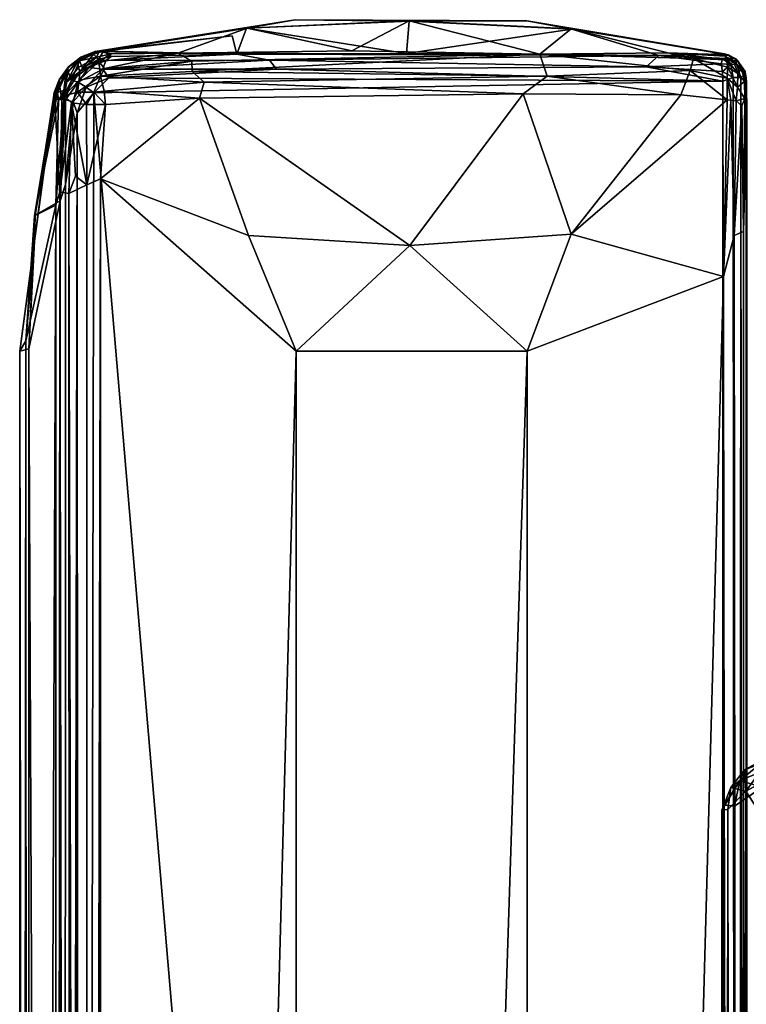
# Model space of a CAD drawing. Units: inches. Extents: x 0 to 305, y 0 to 291.
# Drawn here: x 0 to 3, y 138 to 142 of the extents above; entities that cross this region are included whole.
import ezdxf

# ---------------------------------------------------------------- set-up
doc = ezdxf.new("R2010")
doc.units = ezdxf.units.IN
doc.header["$MEASUREMENT"] = 0
doc.layers.add('SEAT', color=5, linetype='Continuous')

# ---------------------------------------------------------------- blocks, each defined once
blk = doc.blocks.new('SSBRA-84_0T')
at = {"layer": 'SEAT'}
for points in [[(-13.0378, -39.0932, 24.9594), (-13.1022, -38.9348, 24.984), (-13.1434, -38.963, 24.9296)], [(-13.1434, -38.963, 24.9296), (-13.1229, -38.9714, 24.8205), (-13.0847, -39.0731, 24.8737)], [(-13.0847, -39.0731, 24.8737), (-13.0378, -39.0932, 24.9594), (-13.1434, -38.963, 24.9296)], [(-13.1229, -38.9714, 24.8205), (-13.0574, -38.9488, 24.7819), (-12.9925, -39.0669, 24.7849)], [(-13.0104, -38.9968, 25.001), (-13.1022, -38.9348, 24.984), (-13.0378, -39.0932, 24.9594)], [(-12.8963, -39.0044, 24.7929), (-12.9925, -39.0669, 24.7849), (-13.0574, -38.9488, 24.7819)], [(-13.0847, -39.0731, 24.8737), (-13.1229, -38.9714, 24.8205), (-12.9925, -39.0669, 24.7849)], [(-13.0378, -39.0932, 24.9594), (-12.9291, -39.1152, 24.9861), (-13.0104, -38.9968, 25.001)], [(16.2638, -39.0679, 25.0022), (-13.0104, -38.9968, 25.001), (-12.9291, -39.1152, 24.9861)], [(-12.9115, -38.9993, 24.9875), (-13.0104, -38.9968, 25.001), (16.2638, -39.0679, 25.0022)], [(16.1262, -39.1019, 24.7845), (-12.9925, -39.0669, 24.7849), (-12.8963, -39.0044, 24.7929)], [(16.2648, -38.9706, 24.9535), (-12.9115, -38.9993, 24.9875), (16.2638, -39.0679, 25.0022)], [(16.1262, -39.1019, 24.7845), (-12.8963, -39.0044, 24.7929), (16.3369, -39.0034, 24.7888)], [(-16.1265, -39.1102, 5.0776), (-16.1199, -39.1041, 24.312), (-16.0711, -39.0705, 5.0858)], [(-16.1037, -39.1066, 4.3904), (-16.1265, -39.1102, 5.0776), (-16.0711, -39.0705, 5.0858)], [(-16.1199, -39.1041, 24.312), (-16.0706, -39.0704, 24.2614), (-16.0711, -39.0705, 5.0858)], [(-16.0853, -39.0861, 24.6971), (-16.0706, -39.0704, 24.2614), (-16.1199, -39.1041, 24.312)], [(-16.1176, -39.1203, 24.7043), (-16.0853, -39.0861, 24.6971), (-16.1199, -39.1041, 24.312)], [(-16.1176, -39.1203, 24.7043), (-16.0634, -39.1009, 24.7797), (-16.0853, -39.0861, 24.6971)], [(-16.0711, -39.0705, 5.0858), (-16.0584, -39.0735, 4.397), (-16.1037, -39.1066, 4.3904)], [(-16.1037, -39.1066, 4.3904), (-16.0584, -39.0735, 4.397), (-16.0466, -39.0884, 4.3485)], [(-16.1015, -39.1316, 4.3505), (-16.1037, -39.1066, 4.3904), (-16.0466, -39.0884, 4.3485)], [(-16.0464, -39.1217, 4.3162), (-16.1015, -39.1316, 4.3505), (-16.0466, -39.0884, 4.3485)], [(-16.0853, -39.0861, 24.6971), (-16.0431, -39.065, 24.6737), (-16.0706, -39.0704, 24.2614)], [(-16.0853, -39.0861, 24.6971), (-16.0286, -39.0726, 24.7583), (-16.0431, -39.065, 24.6737)], [(-16.0634, -39.1009, 24.7797), (-16.0286, -39.0726, 24.7583), (-16.0853, -39.0861, 24.6971)], [(-16.0263, -39.0645, 4.3957), (-16.0711, -39.0705, 5.0858), (-16.0706, -39.0704, 24.2614)], [(-16.0263, -39.0645, 4.3957), (-16.0584, -39.0735, 4.397), (-16.0711, -39.0705, 5.0858)], [(-16.0431, -39.065, 24.6737), (-16.0263, -39.0645, 4.3957), (-16.0706, -39.0704, 24.2614)], [(-16.0634, -39.1009, 24.7797), (-16.0053, -39.102, 24.8305), (-16.0286, -39.0726, 24.7583)], [(-16.0466, -39.0884, 4.3485), (-16.0584, -39.0735, 4.397), (-16.0263, -39.0645, 4.3957)], [(-16.0466, -39.0884, 4.3485), (-16.0263, -39.0645, 4.3957), (15.625, -39.065, 4.3933)], [(15.625, -39.1022, 4.3263), (-16.0466, -39.0884, 4.3485), (15.625, -39.065, 4.3933)], [(-16.0464, -39.1217, 4.3162), (-16.0466, -39.0884, 4.3485), (15.625, -39.1022, 4.3263)], [(-16.0431, -39.065, 24.6737), (-15.9272, -39.063, 24.7664), (15.625, -39.0631, 7.6753)], [(-16.0431, -39.065, 24.6737), (-16.0286, -39.0726, 24.7583), (-15.9272, -39.063, 24.7664)], [(-16.0263, -39.0645, 4.3957), (-16.0431, -39.065, 24.6737), (15.625, -39.0631, 7.6753)], [(-16.0286, -39.0726, 24.7583), (-15.9562, -39.0712, 24.8074), (-15.9272, -39.063, 24.7664)], [(-16.0053, -39.102, 24.8305), (-15.9562, -39.0712, 24.8074), (-16.0286, -39.0726, 24.7583)], [(15.625, -39.065, 4.3933), (-16.0263, -39.0645, 4.3957), (15.625, -39.0631, 7.6753)], [(-16.0053, -39.102, 24.8305), (-15.9455, -39.1085, 24.8621), (-15.9562, -39.0712, 24.8074)], [(-15.9562, -39.0712, 24.8074), (-15.3878, -39.0765, 24.8365), (-15.9272, -39.063, 24.7664)], [(-15.9562, -39.0712, 24.8074), (-15.9241, -39.0836, 24.8372), (-15.3878, -39.0765, 24.8365)], [(-15.9455, -39.1085, 24.8621), (-15.9241, -39.0836, 24.8372), (-15.9562, -39.0712, 24.8074)], [(-15.9241, -39.0836, 24.8372), (-15.9455, -39.1085, 24.8621), (-15.3699, -39.1162, 24.8807)], [(16.4957, -39.0625, 24.7401), (-15.9272, -39.063, 24.7664), (16.4135, -39.0681, 24.8071)], [(-15.9272, -39.063, 24.7664), (-15.3878, -39.0765, 24.8365), (16.4135, -39.0681, 24.8071)], [(-15.3878, -39.0765, 24.8365), (-15.9241, -39.0836, 24.8372), (-15.3699, -39.1162, 24.8807)], [(-15.3878, -39.0765, 24.8365), (16.0839, -39.0839, 24.8478), (16.4135, -39.0681, 24.8071)], [(-15.3878, -39.0765, 24.8365), (-15.3699, -39.1162, 24.8807), (16.0839, -39.0839, 24.8478)], [(16.0839, -39.0839, 24.8478), (-15.3699, -39.1162, 24.8807), (16.0544, -39.1329, 24.8903)], [(-13.0081, -39.1314, 24.8572), (-13.0847, -39.0731, 24.8737), (-12.9925, -39.0669, 24.7849)], [(-13.0847, -39.0731, 24.8737), (-13.0081, -39.1314, 24.8572), (-13.0378, -39.0932, 24.9594)], [(-12.9925, -39.0669, 24.7849), (-12.9144, -39.1434, 24.8189), (-13.0081, -39.1314, 24.8572)], [(-12.9144, -39.1434, 24.8189), (-12.9925, -39.0669, 24.7849), (16.1262, -39.1019, 24.7845)], [(16.2638, -39.0679, 25.0022), (-12.9291, -39.1152, 24.9861), (16.2767, -39.1442, 24.9627)], [(-16.1479, -39.1585, 4.9942), (-16.1265, -39.1102, 5.0776), (-16.1276, -39.1465, 4.3992)], [(-16.1479, -39.1585, 4.9942), (-16.1424, -39.1426, 24.2706), (-16.1265, -39.1102, 5.0776)], [(-16.1176, -39.1203, 24.7043), (-16.1199, -39.1041, 24.312), (-16.1424, -39.1426, 24.2706)], [(-16.1424, -39.1426, 24.2706), (-16.1199, -39.1041, 24.312), (-16.1265, -39.1102, 5.0776)], [(-16.1374, -39.1549, 24.6716), (-16.1176, -39.1203, 24.7043), (-16.1424, -39.1426, 24.2706)], [(-16.1176, -39.1203, 24.7043), (-16.1374, -39.1549, 24.6716), (-16.1223, -39.1498, 24.7295)], [(-16.1037, -39.1066, 4.3904), (-16.1276, -39.1465, 4.3992), (-16.1265, -39.1102, 5.0776)], [(-16.1015, -39.1316, 4.3505), (-16.1276, -39.1465, 4.3992), (-16.1037, -39.1066, 4.3904)], [(-16.1265, -39.167, 4.3744), (-16.1276, -39.1465, 4.3992), (-16.1015, -39.1316, 4.3505)], [(-16.1015, -39.1316, 4.3505), (-16.1043, -39.1718, 4.3369), (-16.1265, -39.167, 4.3744)], [(-16.1176, -39.1203, 24.7043), (-16.1223, -39.1498, 24.7295), (-16.0896, -39.1441, 24.7912)], [(-16.1176, -39.1203, 24.7043), (-16.0896, -39.1441, 24.7912), (-16.0634, -39.1009, 24.7797)], [(-16.0718, -39.1672, 4.3109), (-16.1043, -39.1718, 4.3369), (-16.1015, -39.1316, 4.3505)], [(-16.0718, -39.1672, 4.3109), (-16.1015, -39.1316, 4.3505), (-16.0464, -39.1217, 4.3162)], [(-16.0896, -39.1441, 24.7912), (-16.0053, -39.102, 24.8305), (-16.0634, -39.1009, 24.7797)], [(-16.0896, -39.1441, 24.7912), (-16.0427, -39.147, 24.8409), (-16.0053, -39.102, 24.8305)], [(-16.0301, -39.165, 4.296), (-16.0718, -39.1672, 4.3109), (-16.0464, -39.1217, 4.3162)], [(-16.0301, -39.165, 4.296), (-16.0464, -39.1217, 4.3162), (15.625, -39.1022, 4.3263)], [(-16.0427, -39.147, 24.8409), (-15.9455, -39.1085, 24.8621), (-16.0053, -39.102, 24.8305)], [(-15.949, -39.131, 24.8767), (-15.9455, -39.1085, 24.8621), (-16.0427, -39.147, 24.8409)], [(-15.9511, -39.1466, 24.8833), (-15.949, -39.131, 24.8767), (-16.0427, -39.147, 24.8409)], [(15.625, -39.1636, 4.2956), (-16.0301, -39.165, 4.296), (15.625, -39.1022, 4.3263)], [(-15.949, -39.131, 24.8767), (-15.9511, -39.1466, 24.8833), (-15.194, -39.1624, 24.8994)], [(-15.9455, -39.1085, 24.8621), (-15.949, -39.131, 24.8767), (-15.3699, -39.1162, 24.8807)], [(-15.949, -39.131, 24.8767), (-15.194, -39.1624, 24.8994), (-15.3699, -39.1162, 24.8807)], [(-15.3699, -39.1162, 24.8807), (-15.194, -39.1624, 24.8994), (16.0544, -39.1329, 24.8903)], [(16.0544, -39.1329, 24.8903), (-15.194, -39.1624, 24.8994), (15.3749, -40.0017, 25.039)], [(-13.0378, -39.0932, 24.9594), (-13.0081, -39.1314, 24.8572), (-12.911, -39.1694, 24.8782)], [(-12.9323, -39.1603, 24.9292), (-12.9291, -39.1152, 24.9861), (-13.0378, -39.0932, 24.9594)], [(-13.0378, -39.0932, 24.9594), (-12.911, -39.1694, 24.8782), (-12.9323, -39.1603, 24.9292)], [(-12.9144, -39.1434, 24.8189), (-12.911, -39.1694, 24.8782), (-13.0081, -39.1314, 24.8572)], [(-12.9291, -39.1152, 24.9861), (-12.9323, -39.1603, 24.9292), (16.2767, -39.1442, 24.9627)], [(16.2365, -39.1764, 24.8806), (-12.9144, -39.1434, 24.8189), (16.1262, -39.1019, 24.7845)], [(-16.2891, -40.0038, 23.4138), (-16.1424, -39.1426, 24.2706), (-16.1479, -39.1585, 4.9942)], [(-16.2543, -39.8143, 24.0048), (-16.1424, -39.1426, 24.2706), (-16.2891, -40.0038, 23.4138)], [(-16.2891, -40.0038, 5.7552), (-16.2891, -40.0038, 23.4138), (-16.1479, -39.1585, 4.9942)], [(-16.1479, -39.1585, 4.9942), (-16.2532, -39.8115, 5.1506), (-16.2891, -40.0038, 5.7552)], [(-16.1424, -39.1426, 24.2706), (-16.2543, -39.8143, 24.0048), (-16.152, -39.4005, 24.7148)], [(-16.1402, -39.4387, 4.3721), (-16.2532, -39.8115, 5.1506), (-16.1479, -39.1585, 4.9942)], [(-16.1374, -39.1549, 24.6716), (-16.1424, -39.1426, 24.2706), (-16.152, -39.4005, 24.7148)], [(-16.1267, -39.2912, 24.7711), (-16.1223, -39.1498, 24.7295), (-16.152, -39.4005, 24.7148)], [(-16.152, -39.4005, 24.7148), (-16.1223, -39.1498, 24.7295), (-16.1374, -39.1549, 24.6716)], [(-16.1276, -39.1465, 4.3992), (-16.1402, -39.4387, 4.3721), (-16.1479, -39.1585, 4.9942)], [(-16.1265, -39.167, 4.3744), (-16.1402, -39.4387, 4.3721), (-16.1276, -39.1465, 4.3992)], [(-16.1043, -39.1718, 4.3369), (-16.1402, -39.4387, 4.3721), (-16.1265, -39.167, 4.3744)], [(-16.0919, -39.4934, 4.3124), (-16.1402, -39.4387, 4.3721), (-16.1043, -39.1718, 4.3369)], [(-16.0896, -39.1441, 24.7912), (-16.1223, -39.1498, 24.7295), (-16.1267, -39.2912, 24.7711)], [(-16.0427, -39.147, 24.8409), (-16.0896, -39.1441, 24.7912), (-16.1267, -39.2912, 24.7711)], [(-16.0427, -39.147, 24.8409), (-16.1267, -39.2912, 24.7711), (-16.0757, -39.3051, 24.842)], [(-16.1043, -39.1718, 4.3369), (-16.0718, -39.1672, 4.3109), (-16.0919, -39.4934, 4.3124)], [(-16.0919, -39.4934, 4.3124), (-16.0301, -39.165, 4.296), (-16.0812, -41.0738, 4.306)], [(-16.0919, -39.4934, 4.3124), (-16.0718, -39.1672, 4.3109), (-16.0301, -39.165, 4.296)], [(-16.0812, -41.0738, 4.306), (-16.0301, -39.165, 4.296), (-16.0445, -41.7921, 4.2967)], [(-15.9511, -39.1466, 24.8833), (-16.0757, -39.3051, 24.842), (-15.9725, -39.345, 24.9012)], [(-15.9511, -39.1466, 24.8833), (-16.0427, -39.147, 24.8409), (-16.0757, -39.3051, 24.842)], [(-16.0445, -41.7921, 4.2967), (-16.0301, -39.165, 4.296), (-15.9802, -41.8555, 4.2936)], [(15.625, -39.1636, 4.2956), (-15.9802, -41.8555, 4.2936), (-16.0301, -39.165, 4.296)], [(15.625, -41.9152, 4.297), (-15.9802, -41.8555, 4.2936), (15.625, -39.1636, 4.2956)], [(-15.9511, -39.1466, 24.8833), (-15.9725, -39.345, 24.9012), (-15.3756, -39.8146, 25.0048)], [(-15.3756, -39.8146, 25.0048), (-15.194, -39.1624, 24.8994), (-15.9511, -39.1466, 24.8833)], [(-15.194, -39.1624, 24.8994), (-15.3756, -39.8146, 25.0048), (-14.8748, -40.0017, 25.039)], [(-15.194, -39.1624, 24.8994), (-14.8748, -40.0017, 25.039), (15.3749, -40.0017, 25.039)], [(16.2767, -39.1442, 24.9627), (-12.9323, -39.1603, 24.9292), (16.2365, -39.1764, 24.8806)], [(-12.911, -39.1694, 24.8782), (16.2365, -39.1764, 24.8806), (-12.9323, -39.1603, 24.9292)], [(16.2365, -39.1764, 24.8806), (-12.911, -39.1694, 24.8782), (-12.9144, -39.1434, 24.8189)], [(-16.1267, -39.2912, 24.7711), (-16.152, -39.4005, 24.7148), (-16.1455, -39.9481, 24.7779)], [(-16.0757, -39.3051, 24.842), (-16.1267, -39.2912, 24.7711), (-16.1455, -39.9481, 24.7779)], [(-16.1455, -39.9481, 24.7779), (-16.0517, -39.9164, 24.8836), (-16.0757, -39.3051, 24.842)], [(-15.9725, -39.345, 24.9012), (-16.0757, -39.3051, 24.842), (-16.0517, -39.9164, 24.8836)], [(-15.9725, -39.345, 24.9012), (-16.0517, -39.9164, 24.8836), (-15.9756, -40.0193, 24.9153)], [(-15.9725, -39.345, 24.9012), (-15.9756, -40.0193, 24.9153), (-15.3756, -39.8146, 25.0048)], [(-16.1455, -39.9481, 24.7779), (-16.152, -39.4005, 24.7148), (-16.2543, -39.8143, 24.0048)], [(-16.1402, -39.4387, 4.3721), (-16.1491, -40.5189, 4.3883), (-16.2532, -39.8115, 5.1506)], [(-16.1491, -40.5189, 4.3883), (-16.1402, -39.4387, 4.3721), (-16.1452, -41.2442, 4.3815)], [(-16.1452, -41.2442, 4.3815), (-16.1402, -39.4387, 4.3721), (-16.1195, -41.1042, 4.3348)], [(-16.1402, -39.4387, 4.3721), (-16.0919, -39.4934, 4.3124), (-16.1195, -41.1042, 4.3348)], [(-16.1195, -41.1042, 4.3348), (-16.0919, -39.4934, 4.3124), (-16.0812, -41.0738, 4.306)], [(-16.2532, -39.8115, 5.1506), (-16.2867, -40.5067, 5.2086), (-16.2891, -40.0038, 5.7552)], [(-16.2879, -40.5067, 23.9478), (-16.2543, -39.8143, 24.0048), (-16.2891, -40.0038, 23.4138)], [(-16.2879, -40.5067, 23.9478), (-16.1455, -39.9481, 24.7779), (-16.2543, -39.8143, 24.0048)], [(-16.2532, -39.8115, 5.1506), (-16.1491, -40.5189, 4.3883), (-16.2867, -40.5067, 5.2086)], [(-15.3756, -39.8146, 25.0048), (-15.9756, -40.0193, 24.9153), (-15.3274, -40.5045, 25.0386)], [(-15.3756, -39.8146, 25.0048), (-15.3274, -40.5045, 25.0386), (-14.8748, -40.0017, 25.039)], [(-16.0719, -41.4351, 24.862), (-16.0517, -39.9164, 24.8836), (-16.1455, -39.9481, 24.7779)], [(-16.0517, -39.9164, 24.8836), (-16.0719, -41.4351, 24.862), (-16.0256, -41.3836, 24.893)], [(-16.0256, -41.3836, 24.893), (-15.9756, -40.0193, 24.9153), (-16.0517, -39.9164, 24.8836)], [(-16.1602, -40.7524, 24.729), (-16.1455, -39.9481, 24.7779), (-16.2879, -40.5067, 23.9478)], [(-16.1503, -41.4971, 24.7436), (-16.1455, -39.9481, 24.7779), (-16.1602, -40.7524, 24.729)], [(-16.1455, -39.9481, 24.7779), (-16.1503, -41.4971, 24.7436), (-16.1155, -41.4372, 24.8152)], [(-16.1155, -41.4372, 24.8152), (-16.0719, -41.4351, 24.862), (-16.1455, -39.9481, 24.7779)], [(-16.2933, -40.9948, 5.7555), (-16.2891, -40.0038, 23.4138), (-16.2891, -40.0038, 5.7552)], [(-16.2933, -40.9947, 23.4138), (-16.2891, -40.0038, 23.4138), (-16.2933, -40.9948, 5.7555)], [(-16.2933, -40.9947, 23.4138), (-16.2879, -40.5067, 23.9478), (-16.2891, -40.0038, 23.4138)], [(-16.2891, -40.0038, 5.7552), (-16.2867, -40.5067, 5.2086), (-16.2933, -40.9948, 5.7555)], [(-14.8748, -40.0017, 25.039), (-15.3274, -40.5045, 25.0386), (-14.8747, -40.9903, 25.0438)], [(15.3749, -40.0017, 25.039), (-14.8748, -40.0017, 25.039), (15.3749, -40.9904, 25.0438)], [(-14.8748, -40.0017, 25.039), (-14.8747, -40.9903, 25.0438), (15.3749, -40.9904, 25.0438)], [(-15.9583, -41.404, 24.9111), (-15.9756, -40.0193, 24.9153), (-16.0256, -41.3836, 24.893)], [(-15.3274, -40.5045, 25.0386), (-15.9756, -40.0193, 24.9153), (-15.9583, -41.404, 24.9111)], [(-16.2867, -40.5067, 5.2086), (-16.2564, -41.2023, 5.1561), (-16.2933, -40.9948, 5.7555)], [(-16.2575, -41.1995, 23.9993), (-16.2879, -40.5067, 23.9478), (-16.2933, -40.9947, 23.4138)], [(-16.2575, -41.1995, 23.9993), (-16.1602, -40.7524, 24.729), (-16.2879, -40.5067, 23.9478)], [(-16.2867, -40.5067, 5.2086), (-16.1491, -40.5189, 4.3883), (-16.2564, -41.2023, 5.1561)], [(-16.1491, -40.5189, 4.3883), (-16.1452, -41.2442, 4.3815), (-16.2564, -41.2023, 5.1561)], [(-15.3274, -40.5045, 25.0386), (-15.9583, -41.404, 24.9111), (-15.3704, -41.1948, 25.0085)], [(-15.3274, -40.5045, 25.0386), (-15.3704, -41.1948, 25.0085), (-14.8747, -40.9903, 25.0438)], [(-16.1503, -41.4971, 24.7436), (-16.1602, -40.7524, 24.729), (-16.2575, -41.1995, 23.9993)], [(-16.1574, -41.8328, 24.4462), (-16.2933, -40.9947, 23.4138), (-16.2933, -40.9948, 5.7555)], [(-16.1574, -41.8328, 24.4462), (-16.2575, -41.1995, 23.9993), (-16.2933, -40.9947, 23.4138)], [(-16.1566, -41.8505, 4.9655), (-16.1574, -41.8328, 24.4462), (-16.2933, -40.9948, 5.7555)], [(-16.2564, -41.2023, 5.1561), (-16.1566, -41.8505, 4.9655), (-16.2933, -40.9948, 5.7555)], [(-14.8747, -40.9903, 25.0438), (-15.6118, -41.8275, 24.9108), (16.1003, -41.8298, 24.9106)], [(-15.3704, -41.1948, 25.0085), (-15.6118, -41.8275, 24.9108), (-14.8747, -40.9903, 25.0438)], [(15.3749, -40.9904, 25.0438), (-14.8747, -40.9903, 25.0438), (16.1003, -41.8298, 24.9106)], [(-16.1195, -41.1042, 4.3348), (-16.1189, -41.8042, 4.3516), (-16.1452, -41.2442, 4.3815)], [(-16.1195, -41.1042, 4.3348), (-16.0812, -41.0738, 4.306), (-16.082, -41.8171, 4.3164)], [(-16.1195, -41.1042, 4.3348), (-16.082, -41.8171, 4.3164), (-16.1189, -41.8042, 4.3516)], [(-16.082, -41.8171, 4.3164), (-16.0812, -41.0738, 4.306), (-16.0445, -41.7921, 4.2967)], [(-15.9583, -41.404, 24.9111), (-15.6118, -41.8275, 24.9108), (-15.3704, -41.1948, 25.0085)], [(-16.1574, -41.8328, 24.4462), (-16.1503, -41.4971, 24.7436), (-16.2575, -41.1995, 23.9993)], [(-16.2241, -41.2646, 4.8372), (-16.1452, -41.2442, 4.3815), (-16.1582, -41.814, 4.6641)], [(-16.1566, -41.8505, 4.9655), (-16.2241, -41.2646, 4.8372), (-16.1582, -41.814, 4.6641)], [(-16.1452, -41.2442, 4.3815), (-16.1355, -41.7821, 4.3839), (-16.1582, -41.814, 4.6641)], [(-16.1452, -41.2442, 4.3815), (-16.1189, -41.8042, 4.3516), (-16.1355, -41.7821, 4.3839)], [(-16.0256, -41.3836, 24.893), (-16.0719, -41.4351, 24.862), (-16.0511, -41.8271, 24.8487)], [(-16.0511, -41.8271, 24.8487), (-15.9879, -41.8109, 24.8868), (-16.0256, -41.3836, 24.893)], [(-15.9583, -41.404, 24.9111), (-16.0256, -41.3836, 24.893), (-15.9879, -41.8109, 24.8868)], [(-15.9879, -41.8109, 24.8868), (-15.9298, -41.8062, 24.9004), (-15.9583, -41.404, 24.9111)], [(-15.9583, -41.404, 24.9111), (-15.9298, -41.8062, 24.9004), (-15.6118, -41.8275, 24.9108)], [(-16.1155, -41.4372, 24.8152), (-16.1503, -41.4971, 24.7436), (-16.085, -41.8095, 24.8194)], [(-16.0511, -41.8271, 24.8487), (-16.0719, -41.4351, 24.862), (-16.1155, -41.4372, 24.8152)], [(-16.085, -41.8095, 24.8194), (-16.0511, -41.8271, 24.8487), (-16.1155, -41.4372, 24.8152)], [(-16.1574, -41.8328, 24.4462), (-16.1475, -41.7807, 24.6916), (-16.1503, -41.4971, 24.7436)], [(-16.1503, -41.4971, 24.7436), (-16.1149, -41.8337, 24.7706), (-16.085, -41.8095, 24.8194)], [(-16.1475, -41.7807, 24.6916), (-16.1149, -41.8337, 24.7706), (-16.1503, -41.4971, 24.7436)], [(-16.1355, -41.7821, 4.3839), (-16.1247, -41.835, 4.3874), (-16.1582, -41.814, 4.6641)], [(-16.1574, -41.8328, 24.4462), (-16.1326, -41.8438, 24.7101), (-16.1475, -41.7807, 24.6916)], [(-16.1475, -41.7807, 24.6916), (-16.1326, -41.8438, 24.7101), (-16.1149, -41.8337, 24.7706)], [(-16.1247, -41.835, 4.3874), (-16.1355, -41.7821, 4.3839), (-16.1189, -41.8042, 4.3516)], [(-16.1582, -41.814, 4.6641), (-16.1247, -41.835, 4.3874), (-16.1454, -41.857, 4.631)], [(-16.1566, -41.8505, 4.9655), (-16.1582, -41.814, 4.6641), (-16.1454, -41.857, 4.631)], [(-16.1189, -41.8042, 4.3516), (-16.0886, -41.8776, 4.3544), (-16.1247, -41.835, 4.3874)], [(-16.0886, -41.8776, 4.3544), (-16.1189, -41.8042, 4.3516), (-16.082, -41.8171, 4.3164)], [(-16.085, -41.8095, 24.8194), (-16.1149, -41.8337, 24.7706), (-16.0511, -41.8271, 24.8487)], [(-16.1149, -41.8337, 24.7706), (-16.0348, -41.9189, 24.7999), (-16.0511, -41.8271, 24.8487)], [(-16.0886, -41.8776, 4.3544), (-16.082, -41.8171, 4.3164), (-16.0256, -41.923, 4.3315)], [(-16.082, -41.8171, 4.3164), (-16.0445, -41.7921, 4.2967), (-16.0045, -41.888, 4.3034)], [(-16.0256, -41.923, 4.3315), (-16.082, -41.8171, 4.3164), (-16.0045, -41.888, 4.3034)], [(-15.9829, -41.8552, 24.8737), (-15.9879, -41.8109, 24.8868), (-16.0511, -41.8271, 24.8487)], [(-16.0511, -41.8271, 24.8487), (-15.9828, -41.9252, 24.8286), (-15.9829, -41.8552, 24.8737)], [(-16.0348, -41.9189, 24.7999), (-15.9828, -41.9252, 24.8286), (-16.0511, -41.8271, 24.8487)], [(-16.0045, -41.888, 4.3034), (-16.0445, -41.7921, 4.2967), (-15.9802, -41.8555, 4.2936)], [(-15.9298, -41.8062, 24.9004), (-15.9879, -41.8109, 24.8868), (-15.9829, -41.8552, 24.8737)], [(-15.9303, -41.8871, 24.8698), (-15.9298, -41.8062, 24.9004), (-15.9829, -41.8552, 24.8737)], [(-15.9298, -41.8062, 24.9004), (-15.9303, -41.8871, 24.8698), (-15.5875, -41.886, 24.8919)], [(-15.6118, -41.8275, 24.9108), (-15.9298, -41.8062, 24.9004), (-15.5875, -41.886, 24.8919)], [(15.374, -41.8921, 24.8914), (16.1003, -41.8298, 24.9106), (-15.6118, -41.8275, 24.9108)], [(-15.5875, -41.886, 24.8919), (15.374, -41.8921, 24.8914), (-15.6118, -41.8275, 24.9108)], [(-16.1326, -41.8438, 24.7101), (-16.1574, -41.8328, 24.4462), (-16.1156, -41.9238, 24.4796)], [(-16.1574, -41.8328, 24.4462), (-16.1566, -41.8505, 4.9655), (-16.1407, -41.8949, 24.097)], [(-16.1156, -41.9238, 24.4796), (-16.1574, -41.8328, 24.4462), (-16.1407, -41.8949, 24.097)], [(-16.1566, -41.8505, 4.9655), (-16.1326, -41.9107, 5.6537), (-16.1407, -41.8949, 24.097)], [(-16.117, -41.9171, 4.6512), (-16.1326, -41.9107, 5.6537), (-16.1566, -41.8505, 4.9655)], [(-16.1454, -41.857, 4.631), (-16.117, -41.9171, 4.6512), (-16.1566, -41.8505, 4.9655)], [(-16.1247, -41.835, 4.3874), (-16.086, -41.9048, 4.3853), (-16.1454, -41.857, 4.631)], [(-16.086, -41.9048, 4.3853), (-16.117, -41.9171, 4.6512), (-16.1454, -41.857, 4.631)], [(-16.1326, -41.8438, 24.7101), (-16.0711, -41.9154, 24.7601), (-16.1149, -41.8337, 24.7706)], [(-16.0891, -41.9211, 24.7069), (-16.1326, -41.8438, 24.7101), (-16.1156, -41.9238, 24.4796)], [(-16.1326, -41.8438, 24.7101), (-16.0891, -41.9211, 24.7069), (-16.0711, -41.9154, 24.7601)], [(-16.0886, -41.8776, 4.3544), (-16.086, -41.9048, 4.3853), (-16.1247, -41.835, 4.3874)], [(-16.1149, -41.8337, 24.7706), (-16.0711, -41.9154, 24.7601), (-16.0348, -41.9189, 24.7999)], [(-15.8944, -41.9267, 4.3015), (-16.0045, -41.888, 4.3034), (-15.9802, -41.8555, 4.2936)], [(-15.9828, -41.9252, 24.8286), (-15.9303, -41.8871, 24.8698), (-15.9829, -41.8552, 24.8737)], [(-15.9802, -41.8555, 4.2936), (15.625, -41.9152, 4.297), (-15.8944, -41.9267, 4.3015)], [(-16.1407, -41.8949, 24.097), (-16.1326, -41.9107, 5.6537), (-16.0911, -41.9637, 23.8489)], [(-16.1407, -41.8949, 24.097), (-16.0911, -41.9637, 23.8489), (-16.1156, -41.9238, 24.4796)], [(-16.1326, -41.9107, 5.6537), (-16.117, -41.9171, 4.6512), (-16.0709, -41.9662, 4.6515)], [(-16.1326, -41.9107, 5.6537), (-16.0858, -41.9685, 5.5811), (-16.0911, -41.9637, 23.8489)], [(-16.1326, -41.9107, 5.6537), (-16.0709, -41.9662, 4.6515), (-16.0858, -41.9685, 5.5811)], [(-16.0349, -41.9514, 4.3753), (-16.117, -41.9171, 4.6512), (-16.086, -41.9048, 4.3853)], [(-16.0349, -41.9514, 4.3753), (-16.0886, -41.8776, 4.3544), (-16.0256, -41.923, 4.3315)], [(-16.086, -41.9048, 4.3853), (-16.0886, -41.8776, 4.3544), (-16.0349, -41.9514, 4.3753)], [(-16.0256, -41.923, 4.3315), (-16.0045, -41.888, 4.3034), (-15.9423, -41.9445, 4.3169)], [(-15.9423, -41.9445, 4.3169), (-16.0045, -41.888, 4.3034), (-15.8944, -41.9267, 4.3015)], [(-15.9382, -41.9507, 24.8152), (-15.9303, -41.8871, 24.8698), (-15.9828, -41.9252, 24.8286)], [(-15.9303, -41.8871, 24.8698), (-15.9382, -41.9507, 24.8152), (-15.5875, -41.886, 24.8919)], [(-15.5875, -41.886, 24.8919), (-15.9382, -41.9507, 24.8152), (-15.624, -41.9335, 24.8587)], [(-15.5498, -41.9625, 24.8344), (-15.5875, -41.886, 24.8919), (-15.624, -41.9335, 24.8587)], [(-15.5498, -41.9625, 24.8344), (15.374, -41.8921, 24.8914), (-15.5875, -41.886, 24.8919)], [(15.4622, -41.9532, 24.8488), (15.374, -41.8921, 24.8914), (-15.5498, -41.9625, 24.8344)], [(-16.0709, -41.9662, 4.6515), (-16.117, -41.9171, 4.6512), (-16.0349, -41.9514, 4.3753)], [(-16.0278, -41.9718, 24.7114), (-16.0891, -41.9211, 24.7069), (-16.1156, -41.9238, 24.4796)], [(-16.1156, -41.9238, 24.4796), (-16.0599, -41.9753, 24.4925), (-16.0278, -41.9718, 24.7114)], [(-16.0911, -41.9637, 23.8489), (-16.0599, -41.9753, 24.4925), (-16.1156, -41.9238, 24.4796)], [(-16.0711, -41.9154, 24.7601), (-16.0891, -41.9211, 24.7069), (-16.0278, -41.9718, 24.7114)], [(-16.0278, -41.9718, 24.7114), (-15.9673, -41.982, 24.7629), (-16.0711, -41.9154, 24.7601)], [(-15.9673, -41.982, 24.7629), (-16.0348, -41.9189, 24.7999), (-16.0711, -41.9154, 24.7601)], [(-16.0709, -41.9662, 4.6515), (-16.0349, -41.9514, 4.3753), (-15.9525, -41.9927, 4.3848)], [(-15.9501, -41.9767, 4.3508), (-16.0349, -41.9514, 4.3753), (-16.0256, -41.923, 4.3315)], [(-15.9525, -41.9927, 4.3848), (-16.0349, -41.9514, 4.3753), (-15.9501, -41.9767, 4.3508)], [(-15.9828, -41.9252, 24.8286), (-16.0348, -41.9189, 24.7999), (-15.9673, -41.982, 24.7629)], [(-15.9501, -41.9767, 4.3508), (-16.0256, -41.923, 4.3315), (-15.9423, -41.9445, 4.3169)], [(-15.9673, -41.982, 24.7629), (-15.9382, -41.9507, 24.8152), (-15.9828, -41.9252, 24.8286)], [(-15.9382, -41.9507, 24.8152), (-15.9673, -41.982, 24.7629), (-15.557, -42.001, 24.7768)], [(-15.9423, -41.9445, 4.3169), (-15.5881, -41.9772, 4.3338), (-15.9501, -41.9767, 4.3508)], [(-15.8944, -41.9267, 4.3015), (-15.5881, -41.9772, 4.3338), (-15.9423, -41.9445, 4.3169)], [(-15.5498, -41.9625, 24.8344), (-15.624, -41.9335, 24.8587), (-15.9382, -41.9507, 24.8152)], [(-15.557, -42.001, 24.7768), (-15.5498, -41.9625, 24.8344), (-15.9382, -41.9507, 24.8152)], [(15.625, -41.9152, 4.297), (15.625, -41.9628, 4.3186), (-15.8944, -41.9267, 4.3015)], [(-15.5881, -41.9772, 4.3338), (-15.8944, -41.9267, 4.3015), (15.7402, -41.984, 4.3387)], [(15.7402, -41.984, 4.3387), (-15.8944, -41.9267, 4.3015), (15.625, -41.9628, 4.3186)], [(15.8785, -42.0007, 24.7807), (15.4622, -41.9532, 24.8488), (-15.557, -42.001, 24.7768)], [(-15.557, -42.001, 24.7768), (15.4622, -41.9532, 24.8488), (-15.5498, -41.9625, 24.8344)], [(-16.0911, -41.9637, 23.8489), (-16.0858, -41.9685, 5.5811), (-16.0342, -42.0038, 24.1126)], [(-16.0599, -41.9753, 24.4925), (-16.0911, -41.9637, 23.8489), (-16.0342, -42.0038, 24.1126)], [(-16.0858, -41.9685, 5.5811), (-16.0709, -41.9662, 4.6515), (-16.0142, -42.0024, 4.6665)], [(-16.0858, -41.9685, 5.5811), (-16.0366, -42.0044, 5.6726), (-16.0342, -42.0038, 24.1126)], [(-16.0142, -42.0024, 4.6665), (-16.0366, -42.0044, 5.6726), (-16.0858, -41.9685, 5.5811)], [(-16.0709, -41.9662, 4.6515), (-15.9525, -41.9927, 4.3848), (-16.0142, -42.0024, 4.6665)], [(-15.9899, -41.9841, 24.733), (-16.0278, -41.9718, 24.7114), (-16.0599, -41.9753, 24.4925)], [(-15.9821, -42.0108, 24.5359), (-16.0599, -41.9753, 24.4925), (-16.0342, -42.0038, 24.1126)], [(-15.9899, -41.9841, 24.733), (-16.0599, -41.9753, 24.4925), (-15.9821, -42.0108, 24.5359)], [(-15.9899, -41.9841, 24.733), (-15.9673, -41.982, 24.7629), (-16.0278, -41.9718, 24.7114)], [(-16.0142, -42.0024, 4.6665), (-15.9525, -41.9927, 4.3848), (-15.9508, -42.0223, 4.7466)], [(-15.9673, -41.982, 24.7629), (-15.9899, -41.9841, 24.733), (-15.9485, -42.0071, 24.6782)], [(-15.9485, -42.0071, 24.6782), (-15.9899, -41.9841, 24.733), (-15.9821, -42.0108, 24.5359)], [(-15.9485, -42.0071, 24.6782), (-15.4993, -42.0187, 24.7221), (-15.9673, -41.982, 24.7629)], [(-15.4993, -42.0187, 24.7221), (-15.557, -42.001, 24.7768), (-15.9673, -41.982, 24.7629)], [(-15.9525, -41.9927, 4.3848), (-15.9501, -41.9767, 4.3508), (-15.5183, -42.0002, 4.3679)], [(-15.9525, -41.9927, 4.3848), (-15.5183, -42.0002, 4.3679), (-15.9508, -42.0223, 4.7466)], [(-15.5183, -42.0002, 4.3679), (-15.9501, -41.9767, 4.3508), (-15.5881, -41.9772, 4.3338)], [(15.7402, -41.984, 4.3387), (-15.5183, -42.0002, 4.3679), (-15.5881, -41.9772, 4.3338)], [(15.8048, -42.003, 4.3737), (-15.5183, -42.0002, 4.3679), (15.7402, -41.984, 4.3387)], [(-16.0366, -42.0044, 5.6726), (-16.0142, -42.0024, 4.6665), (-15.9508, -42.0223, 4.7466)], [(-16.0342, -42.0038, 24.1126), (-16.0366, -42.0044, 5.6726), (-15.9814, -42.0261, 23.4141)], [(-15.9814, -42.0261, 23.4141), (-16.0366, -42.0044, 5.6726), (-15.9772, -42.0258, 5.582)], [(-15.9772, -42.0258, 5.582), (-16.0366, -42.0044, 5.6726), (-15.9508, -42.0223, 4.7466)], [(-15.9821, -42.0108, 24.5359), (-16.0342, -42.0038, 24.1126), (-15.9751, -42.0244, 24.0589)], [(-15.9751, -42.0244, 24.0589), (-16.0342, -42.0038, 24.1126), (-15.9814, -42.0261, 23.4141)], [(-15.9485, -42.0071, 24.6782), (-15.9821, -42.0108, 24.5359), (-15.4542, -42.1092, 24.0946)], [(-15.9821, -42.0108, 24.5359), (-15.9751, -42.0244, 24.0589), (-15.4542, -42.1092, 24.0946)], [(-15.9814, -42.0261, 23.4141), (-15.346, -42.1102, 23.4142), (-15.9751, -42.0244, 24.0589)], [(-15.9772, -42.0258, 5.582), (-14.8749, -42.1728, 5.9774), (-15.9814, -42.0261, 23.4141)], [(-15.9814, -42.0261, 23.4141), (-14.8746, -42.1728, 23.2098), (-15.346, -42.1102, 23.4142)], [(-15.9508, -42.0223, 4.7466), (-15.4572, -42.1073, 5.055), (-15.9772, -42.0258, 5.582)], [(-15.4572, -42.1073, 5.055), (-15.346, -42.1102, 5.755), (-15.9772, -42.0258, 5.582)], [(-15.346, -42.1102, 5.755), (-14.8749, -42.1728, 5.9774), (-15.9772, -42.0258, 5.582)], [(-15.346, -42.1102, 23.4142), (-15.4542, -42.1092, 24.0946), (-15.9751, -42.0244, 24.0589)], [(-15.5183, -42.0002, 4.3679), (-15.4572, -42.1073, 5.055), (-15.9508, -42.0223, 4.7466)], [(-15.4993, -42.0187, 24.7221), (-15.9485, -42.0071, 24.6782), (-15.4542, -42.1092, 24.0946)], [(15.5516, -42.0212, 24.7239), (15.8785, -42.0007, 24.7807), (-15.557, -42.001, 24.7768)], [(-15.4993, -42.0187, 24.7221), (15.5516, -42.0212, 24.7239), (-15.557, -42.001, 24.7768)], [(-15.5183, -42.0002, 4.3679), (15.8048, -42.003, 4.3737), (-14.8853, -42.1336, 5.0973)], [(-14.8853, -42.1336, 5.0973), (-15.4572, -42.1073, 5.055), (-15.5183, -42.0002, 4.3679)], [(15.5516, -42.0212, 24.7239), (-15.4993, -42.0187, 24.7221), (15.3728, -42.1365, 24.0419)], [(-15.4993, -42.0187, 24.7221), (-14.9188, -42.1471, 23.9412), (15.3728, -42.1365, 24.0419)], [(-14.9188, -42.1471, 23.9412), (-15.4993, -42.0187, 24.7221), (-15.4542, -42.1092, 24.0946)], [(15.8048, -42.003, 4.3737), (15.4723, -42.1355, 5.1352), (-14.8853, -42.1336, 5.0973)], [(-15.4572, -42.1073, 5.055), (-14.8853, -42.1336, 5.0973), (-15.346, -42.1102, 5.755)], [(-15.4542, -42.1092, 24.0946), (-15.346, -42.1102, 23.4142), (-14.9188, -42.1471, 23.9412)], [(-14.875, -42.1725, 5.755), (-14.8749, -42.1728, 5.9774), (-15.346, -42.1102, 5.755)], [(-14.8853, -42.1336, 5.0973), (-14.875, -42.1725, 5.755), (-15.346, -42.1102, 5.755)], [(-14.9188, -42.1471, 23.9412), (-15.346, -42.1102, 23.4142), (-14.875, -42.1725, 23.4142)], [(-15.346, -42.1102, 23.4142), (-14.8746, -42.1728, 23.2098), (-14.875, -42.1725, 23.4142)], [(15.3728, -42.1365, 24.0419), (-14.9188, -42.1471, 23.9412), (15.3751, -42.1727, 23.4099)], [(-14.875, -42.1725, 23.4142), (15.3751, -42.1727, 23.4099), (-14.9188, -42.1471, 23.9412)], [(-14.875, -42.1725, 5.755), (-14.8853, -42.1336, 5.0973), (15.4723, -42.1355, 5.1352)], [(15.38, -42.1728, 5.8116), (-14.875, -42.1725, 5.755), (15.4723, -42.1355, 5.1352)], [(-14.8749, -42.1728, 5.9774), (-14.875, -42.1725, 5.755), (15.38, -42.1728, 5.8116)], [(-14.8746, -42.1728, 23.2098), (15.3751, -42.1727, 23.4099), (-14.875, -42.1725, 23.4142)], [(15.3751, -42.1727, 23.4099), (-14.8749, -42.1728, 5.9774), (15.38, -42.1728, 5.8116)]]:
    blk.add_3dface(points, dxfattribs=at)
for points, invisible_edges in [([(-16.2564, -41.2023, 5.1561), (-16.1452, -41.2442, 4.3815), (-16.2241, -41.2646, 4.8372)], 12), ([(-16.2564, -41.2023, 5.1561), (-16.2241, -41.2646, 4.8372), (-16.1566, -41.8505, 4.9655)], 1), ([(-14.8749, -42.1728, 5.9774), (-14.8746, -42.1728, 23.2098), (-15.9814, -42.0261, 23.4141)], 1), ([(-14.8746, -42.1728, 23.2098), (-14.8749, -42.1728, 5.9774), (15.3751, -42.1727, 23.4099)], 1)]:
    blk.add_3dface(points, dxfattribs=dict(at, invisible_edges=invisible_edges))

msp = doc.modelspace()

# ---------------------------------------------------------------- block references
at = {"rotation": 270}
msp.add_blockref('SSBRA-84_0T', (42.1728, 126.1251), dxfattribs=at)

doc.saveas('drawing.dxf')
